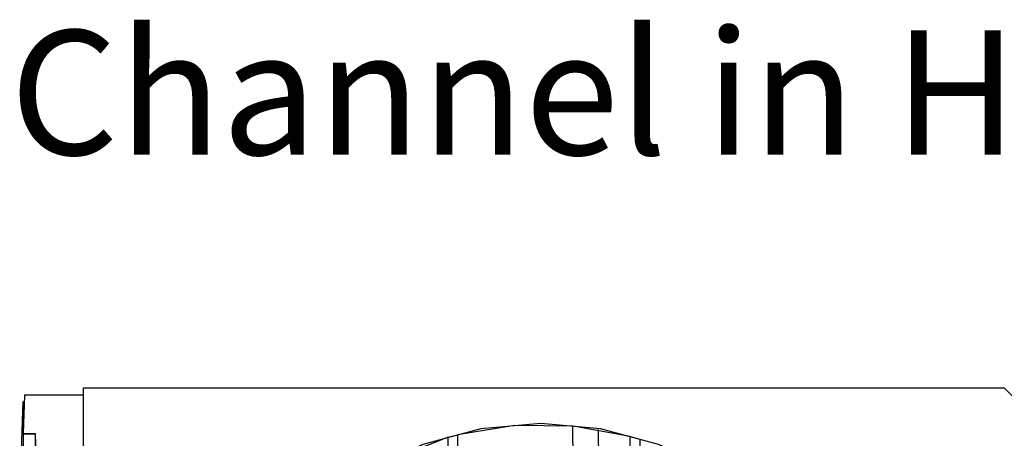
# Model space of a CAD drawing. Units: inches. Extents: x 0.5 to 42.1, y -19.2 to 29.1.
# Drawn here: x 24.3 to 27.7, y 18 to 19.5 of the extents above; entities that cross this region are included whole.
import ezdxf

# ---------------------------------------------------------------- set-up
doc = ezdxf.new("R2010")
doc.units = ezdxf.units.IN
doc.header["$MEASUREMENT"] = 0
doc.layers.add('Layer 1', color=7, linetype='Continuous')

# ---------------------------------------------------------------- blocks, each defined once
blk = doc.blocks.new('Polyline_2157', base_point=(15656.6045, 10979.4824))
at = {"layer": 'Layer 1', "color": 0, "linetype": 'Continuous'}
for p, q in [((24.2678, 17.9366), (24.2751, 18.1459)), ((24.2751, 18.1459), (24.2751, 17.0182)), ((24.2678, 17.0182), (24.2678, 17.9366))]:
    blk.add_line(p, q, dxfattribs=at)
blk = doc.blocks.new('Polyline_2158', base_point=(15688.5664, 10907.0801))
at = {"layer": 'Layer 1', "color": 0, "linetype": 'Continuous'}
for p, q in [((24.3173, 18.0337), (24.2751, 18.0337)), ((24.3173, 16.906), (24.3173, 18.0337))]:
    blk.add_line(p, q, dxfattribs=at)
blk = doc.blocks.new('Polyline_2159', base_point=(15690.2549, 10907.0801))
at = {"layer": 'Layer 1', "color": 0, "linetype": 'Continuous'}
for p, q in [((24.3199, 17.9577), (24.3173, 18.0337)), ((24.3199, 16.906), (24.3199, 17.9577))]:
    blk.add_line(p, q, dxfattribs=at)
blk = doc.blocks.new('Polyline_2168', base_point=(15796.3193, 11721.0547))
at = {"layer": 'Layer 1', "color": 0, "linetype": 'Continuous'}
for p, q in [((24.2797, 18.1677), (24.2751, 18.035)), ((24.4843, 18.1677), (24.2797, 18.1677))]:
    blk.add_line(p, q, dxfattribs=at)
blk = doc.blocks.new('Polyline_2181', base_point=(16632.4551, 11632.8828))
at = {"layer": 'Layer 1', "color": 0, "linetype": 'Continuous'}
for p, q in [((25.7461, 17.8369), (25.7474, 18.0218)), ((25.7474, 18.0218), (25.7804, 18.031)), ((25.7804, 18.031), (25.7811, 17.8481)), ((25.7811, 17.8481), (25.7461, 17.8369))]:
    blk.add_line(p, q, dxfattribs=at)
blk = doc.blocks.new('Polyline_2182', base_point=(17040.1309, 11622.6582))
at = {"layer": 'Layer 1', "color": 0, "linetype": 'Continuous'}
for p, q in [((26.3779, 17.8408), (26.3786, 18.0251)), ((26.3786, 18.0251), (26.4123, 18.0151)), ((26.4123, 18.0151), (26.4129, 17.829)), ((26.4129, 17.829), (26.3779, 17.8408))]:
    blk.add_line(p, q, dxfattribs=at)
blk = doc.blocks.new('Polyline_2185', base_point=(17018.3926, 11629.0713))
at = {"layer": 'Layer 1', "color": 0, "linetype": 'Continuous'}
for p, q in [((25.9791, 18.0627), (25.7803, 18.031)), ((26.1804, 18.0608), (25.9791, 18.0627)), ((26.3785, 18.0251), (26.1804, 18.0608))]:
    blk.add_line(p, q, dxfattribs=at)
blk = doc.blocks.new('Polyline_2186', base_point=(16611.1836, 11626.915))
at = {"layer": 'Layer 1', "color": 0, "linetype": 'Continuous'}
for p, q in [((25.7474, 18.0218), (25.5229, 17.934)), ((25.5229, 17.934), (25.3215, 17.8026)), ((25.3215, 17.8026), (25.1505, 17.6335))]:
    blk.add_line(p, q, dxfattribs=at)
blk = doc.blocks.new('Polyline_2215', base_point=(16047.6777, 10887.043))
at = {"layer": 'Layer 1', "color": 0, "linetype": 'Continuous'}
for p, q in [((25.861, 18.0515), (25.6596, 17.9973)), ((26.0682, 18.07), (25.861, 18.0515)), ((26.2756, 18.0515), (26.0682, 18.07)), ((26.4763, 17.9973), (26.2756, 18.0515)), ((25.6596, 17.9973), (25.4713, 17.9095)), ((26.6651, 17.9095), (26.4763, 17.9973)), ((25.4713, 17.9095), (25.3004, 17.79)), ((26.8354, 17.79), (26.6651, 17.9095)), ((25.3004, 17.79), (25.1532, 17.6428)), ((26.9827, 17.6428), (26.8354, 17.79)), ((25.1532, 17.6428), (25.0344, 17.4725)), ((27.1021, 17.4725), (26.9827, 17.6428)), ((25.0344, 17.4725), (24.9459, 17.2837)), ((27.1899, 17.2837), (27.1021, 17.4725)), ((24.9459, 17.2837), (24.8924, 17.0823)), ((27.2441, 17.0823), (27.1899, 17.2837)), ((24.8924, 17.0823), (24.8739, 16.875)), ((27.262, 16.875), (27.2441, 17.0823)), ((24.8739, 16.875), (24.8924, 16.6676)), ((27.2441, 16.6676), (27.262, 16.875)), ((24.8924, 16.6676), (24.9459, 16.4663)), ((27.1899, 16.4663), (27.2441, 16.6676)), ((24.9459, 16.4663), (25.0344, 16.2775)), ((27.1021, 16.2775), (27.1899, 16.4663)), ((25.0344, 16.2775), (25.1532, 16.1072)), ((26.9827, 16.1072), (27.1021, 16.2775)), ((25.1532, 16.1072), (25.3004, 15.9599)), ((26.8354, 15.9599), (26.9827, 16.1072)), ((25.3004, 15.9599), (25.4713, 15.8404)), ((26.6651, 15.8404), (26.8354, 15.9599)), ((25.4713, 15.8404), (25.6596, 15.7519)), ((26.4763, 15.7519), (26.6651, 15.8404)), ((25.6596, 15.7519), (25.861, 15.6985)), ((26.2756, 15.6985), (26.4763, 15.7519)), ((25.861, 15.6985), (26.0682, 15.68)), ((26.0682, 15.68), (26.2756, 15.6985))]:
    blk.add_line(p, q, dxfattribs=at)

msp = doc.modelspace()

# ---------------------------------------------------------------- linework, layer by layer
at = {"layer": 'Layer 1', "color": 7, "linetype": 'Continuous'}
for p, q in [((24.4843, 18.1934), (27.6746, 18.1934)), ((24.4843, 15.5565), (24.4843, 18.1934)), ((27.6746, 18.1934), (27.9908, 17.8765)), ((26.1779, 18.0608), (26.1805, 17.9062)), ((26.2669, 18.0495), (26.2696, 17.9062)), ((24.2751, 18.0343), (24.3173, 18.0343))]:
    msp.add_line(p, q, dxfattribs=at)

# ---------------------------------------------------------------- block references
for name, p in [('Polyline_2168', (15796.3193, 11721.0547)), ('Polyline_2157', (15656.6045, 10979.4824)), ('Polyline_2215', (16047.6777, 10887.043)), ('Polyline_2185', (17018.3926, 11629.0713)), ('Polyline_2158', (15688.5664, 10907.0801)), ('Polyline_2159', (15690.2549, 10907.0801)), ('Polyline_2186', (16611.1836, 11626.915)), ('Polyline_2181', (16632.4551, 11632.8828)), ('Polyline_2182', (17040.1309, 11622.6582))]:
    msp.add_blockref(name, p, dxfattribs=at)

# ---------------------------------------------------------------- texts
at = {"layer": 'Layer 1', "color": 7, "linetype": 'Continuous', "insert": (24.2289, 19.0019), "char_height": 0.4318, "attachment_point": 7, "line_spacing_factor": 0.899982}
msp.add_mtext('{\\fArial|b0|i0|c0|p0;Channel in HD-PE SMART 150/100}', dxfattribs=at)

doc.saveas('drawing.dxf')
